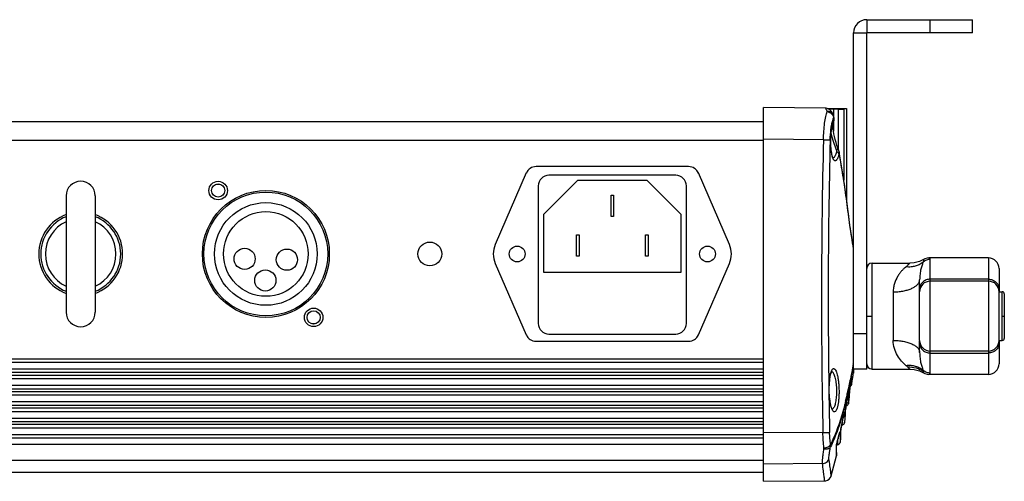
# Model space of a CAD drawing. Units: millimetres. Extents: x -2825 to 253, y -1082 to 1094.
# Drawn here: x -1515 to -1329, y 375 to 462 of the extents above; entities that cross this region are included whole.
import ezdxf

# ---------------------------------------------------------------- set-up
doc = ezdxf.new("R2010")
doc.units = ezdxf.units.MM
doc.header["$LTSCALE"] = 30.734
doc.layers.get('0').update_dxf_attribs({"linetype": 'CONTINUOUS'})
doc.layers.add('02___PRT_ALL_AXES', color=7, linetype='CONTINUOUS')

msp = doc.modelspace()

# ---------------------------------------------------------------- linework, layer by layer
at = {"color": 7, "linetype": 'Continuous'}
for p, q in [((-1355.36, 461.89), (-1335.36, 461.89)), ((-1355.36, 461.89), (-1355.36, 459.39)), ((-1343.36, 459.39), (-1343.36, 461.89)), ((-1335.36, 459.39), (-1335.36, 461.89)), ((-1357.86, 459.39), (-1355.36, 459.39)), ((-1357.86, 395.45), (-1357.86, 459.39)), ((-1363.19, 445.17), (-1374.86, 445.28)), ((-1374.86, 374.69), (-1374.86, 445.28)), ((-1362.8, 445.1), (-1359.16, 445.1)), ((-1362.74, 445.08), (-1361.66, 445.07)), ((-1361.66, 445.07), (-1361.66, 443.87)), ((-1361.66, 445.04), (-1360.76, 445.03)), ((-1360.76, 445.03), (-1360.76, 437.45)), ((-1360.76, 445), (-1359.71, 444.99)), ((-1359.71, 444.99), (-1359.71, 431.58)), ((-1359.16, 445.1), (-1359.16, 427.8)), ((-1361.71, 444.01), (-1361.71, 444.01)), ((-1361.58, 443.56), (-1361.58, 443.56)), ((-1361.54, 443.25), (-1361.58, 443.56)), ((-1361.53, 443.18), (-1361.54, 443.25)), ((-2363.06, 442.63), (-1374.86, 442.63)), ((-1361.66, 442.64), (-1361.66, 440.84)), ((-1361.61, 442.77), (-1361.61, 442.77)), ((-1363.54, 439.22), (-1374.86, 439.32)), ((-2363.06, 439.13), (-1374.86, 439.13)), ((-1389.03, 434.13), (-1417.88, 434.13)), ((-1419.72, 432.93), (-1425.58, 419.42)), ((-1391.46, 432.5), (-1415.46, 432.5)), ((-1381.33, 419.42), (-1387.2, 432.93)), ((-1478.27, 430.82), (-1477.65, 430.81)), ((-1417.46, 430.5), (-1417.46, 404.5)), ((-1410.04, 431.5), (-1416.46, 425.09)), ((-1396.87, 431.5), (-1410.04, 431.5)), ((-1390.46, 425.09), (-1396.87, 431.5)), ((-1389.46, 404.5), (-1389.46, 430.5)), ((-1403.71, 428.72), (-1403.21, 428.72)), ((-1403.71, 424.72), (-1403.71, 428.72)), ((-1403.21, 428.72), (-1403.21, 424.72)), ((-1416.46, 425.09), (-1416.46, 414.22)), ((-1403.21, 424.72), (-1403.71, 424.72)), ((-1390.46, 414.22), (-1390.46, 425.09)), ((-1410.21, 421.22), (-1409.71, 421.22)), ((-1410.21, 417.22), (-1410.21, 421.22)), ((-1409.71, 421.22), (-1409.71, 417.22)), ((-1397.21, 421.22), (-1396.71, 421.22)), ((-1397.21, 417.22), (-1397.21, 421.22)), ((-1396.71, 421.22), (-1396.71, 417.22)), ((-1357.91, 419.19), (-1357.91, 419.18)), ((-1409.71, 417.22), (-1410.21, 417.22)), ((-1396.71, 417.22), (-1397.21, 417.22)), ((-1357.92, 418.61), (-1357.92, 397)), ((-1425.58, 415.84), (-1419.72, 402.33)), ((-1387.2, 402.33), (-1381.33, 415.84)), ((-1354.36, 415.89), (-1347.23, 415.89)), ((-1354.36, 395.89), (-1354.36, 415.89)), ((-1332.36, 416.89), (-1343.63, 416.89)), ((-1343.36, 395.18), (-1343.36, 416.6)), ((-1332.36, 416.89), (-1332.36, 394.89)), ((-1416.46, 414.22), (-1390.46, 414.22)), ((-1330.36, 414.89), (-1330.36, 410.49)), ((-1345.36, 410.49), (-1345.36, 412.76)), ((-1332.36, 412.86), (-1343.36, 412.86)), ((-1332.36, 412.49), (-1343.36, 412.49)), ((-1350.36, 410.47), (-1350.36, 401.31)), ((-1345.36, 401.29), (-1345.36, 410.49)), ((-1330.36, 410.49), (-1329.76, 410.49)), ((-1330.36, 401.29), (-1330.36, 410.49)), ((-1329.76, 401.29), (-1329.76, 410.49)), ((-1329.36, 410.09), (-1329.36, 401.69)), ((-1355.36, 405.89), (-1354.36, 405.89)), ((-1329.76, 405.89), (-1329.36, 405.89)), ((-1459.65, 404.44), (-1460.26, 404.45)), ((-1415.46, 402.5), (-1391.46, 402.5)), ((-1355.36, 402.54), (-1357.86, 402.54)), ((-1417.88, 401.13), (-1389.03, 401.13)), ((-1345.36, 399.02), (-1345.36, 401.16)), ((-1330.36, 401.29), (-1329.76, 401.29)), ((-1330.36, 401.16), (-1330.36, 396.89)), ((-1332.36, 399.29), (-1343.36, 399.29)), ((-1343.36, 398.92), (-1332.36, 398.92)), ((-2363.06, 397.85), (-1374.86, 397.85)), ((-2363.06, 397.19), (-1374.86, 397.19)), ((-1357.88, 395.79), (-1357.88, 396.64)), ((-1374.86, 395.87), (-2363.06, 395.87)), ((-1374.86, 395.21), (-2363.06, 395.21)), ((-2363.06, 394.75), (-1374.86, 394.75)), ((-1357.88, 395.79), (-1357.88, 395.09)), ((-1355.36, 395.89), (-1357.86, 395.89)), ((-1354.36, 395.89), (-1347.23, 395.89)), ((-1332.36, 394.89), (-1343.63, 394.89)), ((-2363.06, 394.09), (-1374.86, 394.09)), ((-1374.86, 392.77), (-2363.06, 392.77)), ((-1358.53, 393.05), (-1358.55, 392.95)), ((-1358.43, 393.03), (-1358.43, 393.05)), ((-1358.27, 393.93), (-1358.27, 393.94)), ((-1358.2, 393), (-1358.17, 393.89)), ((-1358.2, 393), (-1358.2, 393)), ((-1358.17, 393.89), (-1358.16, 394.31)), ((-1358.16, 394.31), (-1358.16, 394.38)), ((-1358.07, 393.9), (-1358.01, 394.29)), ((-1358.06, 393.9), (-1358, 394.29)), ((-1374.86, 392.11), (-2363.06, 392.11)), ((-2363.06, 391.65), (-1374.86, 391.65)), ((-2363.06, 390.99), (-1374.86, 390.99)), ((-1358.76, 391.09), (-1358.78, 390.67)), ((-1358.75, 391.17), (-1358.76, 391.09)), ((-1358.72, 390.1), (-1358.65, 391.62)), ((-1358.68, 391.1), (-1358.72, 390.16)), ((-1358.65, 391.56), (-1358.68, 391.05)), ((-1358.68, 390.69), (-1358.65, 391.47)), ((-1358.65, 391.62), (-1358.65, 391.56)), ((-1358.5, 392.62), (-1358.51, 392.61)), ((-1358.5, 392.48), (-1358.47, 392.64)), ((-1374.86, 389.67), (-2363.06, 389.67)), ((-1359.36, 389.82), (-1359.39, 389.69)), ((-1359.11, 389.64), (-1359.11, 389.62)), ((-1359.11, 389.62), (-1359.11, 389.64)), ((-1358.88, 390.73), (-1358.88, 390.72)), ((-1358.88, 390.72), (-1358.88, 390.73)), ((-1358.78, 390.71), (-1358.84, 389.34)), ((-1358.84, 389.34), (-1358.73, 389.96)), ((-1358.84, 389.34), (-1358.84, 389.34)), ((-1358.78, 390.67), (-1358.81, 389.96)), ((-1358.72, 390.16), (-1358.73, 389.96)), ((-1358.73, 389.96), (-1358.73, 389.96)), ((-1358.69, 390.69), (-1358.72, 390.16)), ((-1358.72, 390.02), (-1358.71, 390.19)), ((-1358.72, 390.05), (-1358.72, 390.1)), ((-1358.72, 390.04), (-1358.72, 390.05)), ((-1358.72, 390.04), (-1358.72, 390.04)), ((-1358.71, 390.19), (-1358.68, 390.69)), ((-1374.86, 389.01), (-2363.06, 389.01)), ((-2363.06, 388.55), (-1374.86, 388.55)), ((-2363.06, 387.89), (-1374.86, 387.89)), ((-1361.84, 388.26), (-1361.94, 388.45)), ((-1359.64, 387.3), (-1359.63, 387.31)), ((-1359.63, 387.31), (-1359.63, 387.3)), ((-1359.49, 387.66), (-1359.51, 387.24)), ((-1359.49, 387.75), (-1359.49, 387.66)), ((-1359.44, 386.35), (-1359.37, 388.15)), ((-1359.42, 386.45), (-1359.39, 387.42)), ((-1359.39, 387.42), (-1359.36, 388.23)), ((-1359.37, 388.15), (-1359.36, 388.23)), ((-1359.32, 388.31), (-1359.3, 388.41)), ((-1374.86, 386.57), (-2363.06, 386.57)), ((-1374.86, 385.91), (-2363.06, 385.91)), ((-2363.06, 385.45), (-1374.86, 385.45)), ((-1360.1, 385.33), (-1360.05, 385.33)), ((-1360.05, 385.33), (-1360.1, 385.33)), ((-1360.04, 385.63), (-1360.05, 385.33)), ((-1360.05, 385.33), (-1360.05, 385.33)), ((-1359.97, 385.9), (-1359.98, 385.88)), ((-1359.98, 385.88), (-1359.97, 385.9)), ((-1359.53, 386.65), (-1359.57, 385.73)), ((-1359.57, 385.73), (-1359.44, 386.35)), ((-1359.56, 385.98), (-1359.57, 385.73)), ((-1359.57, 385.73), (-1359.57, 385.73)), ((-1359.44, 386.35), (-1359.44, 386.35)), ((-1359.43, 386.43), (-1359.42, 386.61)), ((-2363.06, 384.79), (-1374.86, 384.79)), ((-1374.86, 383.47), (-2363.06, 383.47)), ((-1363.65, 383.91), (-1374.86, 383.84)), ((-1360.78, 382.78), (-1360.56, 383.62)), ((-1360.58, 383.54), (-1360.58, 383.53)), ((-1360.58, 383.53), (-1360.58, 383.54)), ((-1360.41, 384), (-1360.41, 383.88)), ((-1360.41, 383.9), (-1360.41, 382.01)), ((-1360.27, 384.4), (-1360.25, 384.51)), ((-1360.26, 383.45), (-1360.27, 384.4)), ((-1360.26, 382.86), (-1360.27, 384.4)), ((-1360.26, 382.64), (-1360.26, 383.45)), ((-1360.25, 384.51), (-1360.25, 384.51)), ((-1360.25, 383.57), (-1360.25, 384.5)), ((-1360.25, 384.5), (-1360.25, 384.5)), ((-1360.25, 382.75), (-1360.25, 383.57)), ((-1360.2, 384.62), (-1360.18, 384.74)), ((-1374.86, 382.81), (-2363.06, 382.81)), ((-1374.86, 381.63), (-2363.06, 381.63)), ((-1360.89, 381.63), (-1361.05, 381.63)), ((-1361.02, 381.54), (-1361, 381.63)), ((-1360.89, 382.37), (-1360.89, 381.63)), ((-1360.89, 381.63), (-1360.89, 381.63)), ((-1360.76, 382.87), (-1360.76, 382.86)), ((-1360.76, 382.86), (-1360.76, 382.87)), ((-1360.41, 382.92), (-1360.41, 382.02)), ((-1360.41, 382.01), (-1360.26, 382.63)), ((-1360.26, 382.64), (-1360.26, 382.63)), ((-1361.05, 379.71), (-1361.08, 381.37)), ((-1361.07, 381.5), (-1361.07, 381.51)), ((-1361.05, 380.53), (-1361.07, 381.49)), ((-1361.07, 381.49), (-1361.07, 381.49)), ((-1374.86, 378.63), (-2363.06, 378.63)), ((-1363.74, 378.03), (-1374.86, 377.95)), ((-1362.08, 375.73), (-1361.05, 379.47)), ((-1361.05, 379.48), (-1361.05, 379.71)), ((-1361.05, 379.48), (-1361.05, 379.47)), ((-1361.03, 379.6), (-1361.03, 379.6)), ((-1361.03, 379.59), (-1361.03, 379.6)), ((-1361.03, 379.59), (-1361.03, 379.59)), ((-2363.06, 376.43), (-1374.86, 376.43)), ((-1374.86, 374.69), (-1363.32, 374.79)), ((-1363.31, 374.79), (-1363.32, 374.79)), ((-1362.08, 375.73), (-1362.08, 375.73))]:
    msp.add_line(p, q, dxfattribs=at)
at = {"color": 3, "linetype": 'Continuous'}
for p in [(-1335.36, 459.39), (-1355.36, 395.89)]:
    msp.add_line(p, (-1355.36, 459.39), dxfattribs=at)
at = {"color": 7, "linetype": 'Continuous'}
for points in [[(-1361.71, 444.01), (-1361.83, 444.25), (-1362.02, 444.54), (-1362.26, 444.81), (-1362.61, 445.04), (-1363.04, 445.16), (-1363.19, 445.17)], [(-1361.58, 443.56), (-1361.61, 443.73), (-1361.71, 444.01)], [(-1361.61, 442.77), (-1361.57, 442.86), (-1361.53, 443.11), (-1361.53, 443.18)], [(-1361.69, 435.7), (-1361.68, 435.71), (-1361.77, 435.87), (-1361.88, 436.19), (-1361.98, 436.65), (-1362.07, 437.25), (-1362.13, 437.96), (-1362.15, 438.77), (-1362.14, 439.64), (-1362.08, 440.5), (-1361.98, 441.3), (-1361.86, 441.98), (-1361.71, 442.5), (-1361.61, 442.77)], [(-1360.67, 437.21), (-1360.81, 437.59), (-1360.99, 438.14), (-1361.16, 438.7), (-1361.31, 439.26), (-1361.44, 439.81), (-1361.56, 440.34), (-1361.66, 440.83), (-1361.74, 441.29), (-1361.8, 441.71), (-1361.84, 442.03)], [(-1360.6, 436.94), (-1360.64, 437.13), (-1360.67, 437.21)], [(-1357.91, 419.18), (-1358.54, 423.1), (-1359.14, 427.68), (-1359.83, 432.42), (-1360.6, 436.94)], [(-1344.66, 416.6), (-1345.42, 416.23), (-1346.39, 415.96), (-1347.23, 415.89)], [(-1343.63, 416.89), (-1343.94, 416.87), (-1344.39, 416.74), (-1344.66, 416.6)], [(-1361.94, 388.45), (-1362.07, 388.78), (-1362.19, 389.27), (-1362.3, 389.89), (-1362.39, 390.63), (-1362.44, 391.44), (-1362.45, 392.29), (-1362.43, 393.12), (-1362.37, 393.87), (-1362.27, 394.51), (-1362.16, 395), (-1362.05, 395.33), (-1361.96, 395.5), (-1361.96, 395.5)], [(-1347.23, 395.89), (-1346.39, 395.82), (-1345.42, 395.55), (-1344.66, 395.17)], [(-1344.66, 395.17), (-1344.39, 395.04), (-1343.94, 394.91), (-1343.63, 394.89)], [(-1358.65, 391.62), (-1358.65, 391.63), (-1358.64, 391.65), (-1358.64, 391.69), (-1358.63, 391.75), (-1358.63, 391.82), (-1358.62, 391.9), (-1358.6, 391.99), (-1358.59, 392.1), (-1358.57, 392.22), (-1358.55, 392.34), (-1358.53, 392.48), (-1358.5, 392.61), (-1358.48, 392.75), (-1358.46, 392.89), (-1358.43, 393.03)], [(-1358.5, 392.62), (-1358.45, 392.65), (-1358.37, 392.71), (-1358.3, 392.77)], [(-1358.43, 393.03), (-1358.38, 393.29), (-1358.31, 393.69)], [(-1358.31, 393.69), (-1358.25, 394.03), (-1358.23, 394.12), (-1358.22, 394.2), (-1358.2, 394.26), (-1358.19, 394.3), (-1358.19, 394.32)], [(-1358.3, 392.77), (-1358.26, 392.85), (-1358.22, 392.92), (-1358.21, 392.99), (-1358.21, 392.99)], [(-1358.2, 393.17), (-1358.18, 393.63), (-1358.17, 393.93)], [(-1358.95, 390.4), (-1358.86, 390.8), (-1358.84, 390.9), (-1358.83, 390.98), (-1358.81, 391.04), (-1358.8, 391.09), (-1358.8, 391.1)], [(-1358.65, 391.47), (-1358.65, 391.48), (-1358.64, 391.52), (-1358.64, 391.57), (-1358.63, 391.63), (-1358.62, 391.7)], [(-1358.62, 391.7), (-1358.61, 391.79), (-1358.59, 391.88)], [(-1358.59, 391.88), (-1358.58, 391.99), (-1358.56, 392.1), (-1358.54, 392.22), (-1358.52, 392.35), (-1358.5, 392.48)], [(-1359.36, 388.23), (-1359.36, 388.24), (-1359.35, 388.28), (-1359.35, 388.33), (-1359.34, 388.4), (-1359.32, 388.49), (-1359.31, 388.6), (-1359.29, 388.71), (-1359.26, 388.84), (-1359.24, 388.98), (-1359.21, 389.13), (-1359.18, 389.28), (-1359.15, 389.42), (-1359.12, 389.57)], [(-1359.25, 388.94), (-1359.18, 388.96), (-1359.08, 389), (-1358.99, 389.07), (-1358.93, 389.14), (-1358.88, 389.22), (-1358.85, 389.29), (-1358.84, 389.34)], [(-1359.12, 389.57), (-1359.05, 389.93), (-1358.95, 390.4)], [(-1358.81, 389.96), (-1358.83, 389.56), (-1358.84, 389.34)], [(-1359.74, 386.87), (-1359.62, 387.38), (-1359.59, 387.47), (-1359.57, 387.55), (-1359.55, 387.61), (-1359.54, 387.66), (-1359.54, 387.67)], [(-1359.43, 386.57), (-1359.4, 387.17), (-1359.37, 388.15)], [(-1359.42, 386.61), (-1359.39, 387.17), (-1359.36, 388.04)], [(-1359.36, 388.04), (-1359.36, 388.05), (-1359.35, 388.09), (-1359.35, 388.15), (-1359.34, 388.22), (-1359.32, 388.31)], [(-1359.3, 388.41), (-1359.28, 388.53), (-1359.26, 388.66), (-1359.24, 388.8)], [(-1359.24, 388.8), (-1359.21, 388.94), (-1359.21, 388.95)], [(-1360.25, 384.5), (-1360.25, 384.51), (-1360.25, 384.55), (-1360.24, 384.61), (-1360.23, 384.69), (-1360.21, 384.79), (-1360.19, 384.91), (-1360.16, 385.04), (-1360.13, 385.18), (-1360.1, 385.34), (-1360.07, 385.5), (-1360.03, 385.65), (-1359.99, 385.81)], [(-1360.18, 384.74), (-1360.15, 384.87), (-1360.12, 385.01), (-1360.09, 385.15), (-1360.06, 385.3), (-1360.05, 385.33)], [(-1360.05, 385.33), (-1360.01, 385.33), (-1359.9, 385.36), (-1359.8, 385.4), (-1359.72, 385.46), (-1359.66, 385.53), (-1359.61, 385.61), (-1359.58, 385.68), (-1359.57, 385.73)], [(-1359.99, 385.81), (-1359.87, 386.29), (-1359.74, 386.87)], [(-1360.56, 383.62), (-1360.53, 383.71), (-1360.51, 383.79), (-1360.49, 383.85), (-1360.47, 383.89), (-1360.47, 383.9)], [(-1360.25, 384.29), (-1360.25, 384.31), (-1360.24, 384.36), (-1360.23, 384.43), (-1360.22, 384.52), (-1360.2, 384.62)], [(-1361.07, 381.49), (-1361.06, 381.52), (-1361.06, 381.58)], [(-1361.06, 381.58), (-1361.04, 381.66), (-1361.02, 381.77), (-1361, 381.88), (-1360.97, 382.01), (-1360.94, 382.16), (-1360.9, 382.31), (-1360.86, 382.46), (-1360.83, 382.62), (-1360.78, 382.78)], [(-1360.89, 381.63), (-1360.74, 381.66), (-1360.59, 381.74), (-1360.47, 381.87), (-1360.41, 382.01)], [(-1360.26, 382.63), (-1360.26, 382.65), (-1360.25, 382.75)], [(-1361.05, 379.71), (-1361.06, 380.35), (-1361.08, 381.37)], [(-1361.06, 381.28), (-1361.06, 381.29), (-1361.05, 381.36)], [(-1361.05, 381.36), (-1361.04, 381.44), (-1361.02, 381.54)], [(-1361.03, 379.6), (-1361.04, 379.87), (-1361.05, 380.53)], [(-1361.05, 379.47), (-1361.04, 379.52), (-1361.03, 379.56), (-1361.03, 379.58)], [(-1363.32, 374.79), (-1363.12, 374.8), (-1362.76, 374.92), (-1362.47, 375.11), (-1362.26, 375.34), (-1362.12, 375.6), (-1362.08, 375.73)]]:
    msp.add_lwpolyline(points, dxfattribs=at)
for centre, radius in [((-1477.98, 429.61), 1.75), ((-1477.98, 429.61), 1.25), ((-1468.96, 417.63), 12), ((-1437.96, 417.63), 2.25), ((-1421.46, 417.63), 1.5), ((-1385.46, 417.63), 1.5), ((-1472.98, 416.71), 2), ((-1464.98, 416.55), 2), ((-1469.06, 412.63), 2), ((-1459.93, 405.65), 1.75), ((-1459.93, 405.65), 1.25)]:
    msp.add_circle(centre, radius, dxfattribs=at)
for centre, radius, start, end in [((-1355.36, 459.39), 2.5, 90, 180), ((-1297.04, 450.38), 64.95, 186.2344, 186.3923), ((-1294.96, 450.61), 67.05, 186.3928, 186.5463), ((-1356.59, 441.22), 5.45, 162.3733, 162.932), ((-162.5, 409.25), 1201.42, 178.57072, 181.20861), ((-162.5, 409.25), 1200.15, 178.57073, 181.2086), ((-1359.59, 436.58), 2.34, 200.9763, 202.5637), ((-1359.8, 436.49), 2.11, 202.5799, 203.2291), ((-1417.88, 432.13), 2, 90, 156.5196), ((-1389.03, 432.13), 2, 23.4804, 90), ((-1415.46, 430.5), 2, 90, 180), ((-1391.46, 430.5), 2, 0, 90), ((-1503.96, 417.63), 7.93, 110.3587, 249.6413), ((-1503.96, 417.63), 7.93, 110.3557, 249.6443), ((-1503.96, 417.63), 7.56, 111.3897, 248.6128), ((-1503.96, 417.63), 7.93, 290.3587, 69.6413), ((-1503.96, 417.63), 7.93, 290.3557, 69.6443), ((-1503.96, 417.63), 7.56, 291.3897, 68.6128), ((-1503.96, 417.63), 6.67, 114.371, 245.6296), ((-1503.96, 417.63), 6.67, 294.371, 65.6296), ((-1421.46, 417.63), 4.5, 156.5196, 203.4804), ((-1385.46, 417.63), 4.5, 336.5196, 23.4804), ((-1289.03, 431.57), 70.08, 190.1975, 190.4635), ((-1354.36, 414.89), 1, 90, 180), ((-1332.36, 414.89), 2, 0, 90), ((-1343.36, 410.49), 2, 90, 180), ((-1332.36, 410.49), 2, 0, 90), ((-1329.76, 410.09), 0.4, 0, 90), ((-1415.46, 404.5), 2, 180, 270), ((-1391.46, 404.5), 2, 270, 360), ((-1417.88, 403.13), 2, 203.4804, 270), ((-1389.03, 403.13), 2, 270, 336.5196), ((-1343.36, 401.29), 2, 180, 270), ((-1332.36, 401.29), 2, 270, 360), ((-1329.76, 401.69), 0.4, 270, 360), ((-1455.15, 412.24), 98.51, 350.1939, 350.8898), ((-1360.07, 396.96), 2.21, 351.574, 355.8798), ((-1358.43, 396.68), 0.547, 355.6691, 4.7461), ((-1360.18, 396.98), 2.32, 355.7852, 359.6402), ((-1354.36, 396.89), 1, 180, 270), ((-1332.36, 396.89), 2, 270, 360), ((-1359.89, 394.62), 2.32, 156.9114, 158.6371), ((-1360.14, 394.73), 2.05, 155.8469, 156.8967), ((-1450.79, 411.49), 94.09, 349.4724, 350.1916), ((-1501.67, 416.09), 145.31, 351.3709, 351.6902), ((-1360.36, 395.45), 2.5, 351.6903, 360), ((-1437.29, 409.13), 80.29, 347.4142, 348.4577), ((-1439.53, 409.31), 82.62, 347.6357, 348.577), ((-1440.43, 409.78), 83.5, 348.4543, 348.5883), ((-1442.7, 410.23), 85.81, 348.5903, 349.0521), ((-1444.8, 410.37), 87.99, 348.6459, 349.2216), ((-1333.72, 388.48), 25.13, 169.5284, 170.51), ((-1480.09, 415.59), 123.73, 349.5016, 349.9238), ((-1447.24, 410.84), 90.48, 349.2209, 349.4682), ((-1343.74, 391.37), 14.75, 169.223, 169.9731), ((-1358.63, 394.46), 0.48, 323.5003, 338.3219), ((-1501.69, 416.1), 145.34, 350.8565, 351.2148), ((-1431.64, 407.88), 74.5, 346.693, 347.4048), ((-1432.6, 407.79), 75.53, 346.9299, 347.2251), ((-1434.99, 408.32), 77.97, 347.2261, 347.6274), ((-1359.12, 391.49), 0.47, 357.4219, 2.9072), ((-1422.84, 405.41), 65.48, 344.8157, 345.9048), ((-1427.15, 406.83), 69.9, 345.9169, 346.6897), ((-1425.94, 406.19), 68.67, 345.9006, 346.0651), ((-1429.5, 407.06), 72.34, 346.0731, 346.9319), ((-1338.92, 385.32), 20.65, 167.9729, 168.6363), ((-1480.45, 415.66), 124.1, 347.8953, 348.4057), ((-1359.78, 389.22), 2.34, 203.2785, 204.8044), ((-1359.97, 389.13), 2.13, 204.8198, 205.4181), ((-1480.88, 415.76), 124.54, 346.1281, 346.7905), ((-1417.14, 403.87), 59.57, 343.8733, 344.8053), ((-1359.95, 387.86), 0.476, 321.4748, 327.6645), ((-1359.83, 388.06), 0.475, 357.9255, 3.7417), ((-1342.4, 381.58), 18.1, 166.2355, 167.1081), ((-1481.33, 415.87), 125.01, 344.6937, 345.0029), ((-1345.41, 378.69), 15.91, 164.8118, 165.6965), ((-1361.55, 381.49), 0.479, 345.4765, 359.4049), ((-1361.55, 381.49), 0.485, 359.3779, 1.2604)]:
    msp.add_arc(centre, radius, start, end, dxfattribs=at)
for points, knots in [([(-1362.86, 444.63), (-1362.89, 444.71), (-1362.95, 444.85), (-1363.04, 445.02), (-1363.11, 445.13), (-1363.17, 445.17), (-1363.19, 445.17)], [0, 0, 0, 0, 0.389788, 0.684006, 0.883022, 1, 1, 1, 1]), ([(-1363.54, 439.22), (-1363.53, 439.76), (-1363.48, 440.8), (-1363.34, 442.26), (-1363.18, 443.35), (-1363.01, 444.07), (-1362.91, 444.38), (-1362.86, 444.52)], [0, 0, 0, 0, 0.303365, 0.583696, 0.820992, 0.918525, 1, 1, 1, 1]), ([(-1362.86, 444.63), (-1362.74, 444.64), (-1362.5, 444.63), (-1362.17, 444.51), (-1361.89, 444.3), (-1361.76, 444.11), (-1361.71, 444.01)], [0, 0, 0, 0, 0.261084, 0.514288, 0.759392, 1, 1, 1, 1]), ([(-1362.86, 444.52), (-1362.86, 444.53), (-1362.85, 444.56), (-1362.85, 444.6), (-1362.86, 444.63)], [0, 0, 0, 0, 0.263161, 1, 1, 1, 1]), ([(-1362.86, 444.52), (-1362.71, 444.5), (-1362.39, 444.41), (-1361.99, 444.14), (-1361.71, 443.77), (-1361.62, 443.47), (-1361.61, 443.32)], [0, 0, 0, 0, 0.256688, 0.513422, 0.762565, 1, 1, 1, 1]), ([(-1361.78, 442.87), (-1361.77, 442.92), (-1361.72, 443.07), (-1361.66, 443.22), (-1361.61, 443.32)], [0, 0, 0, 0, 0.272845, 1, 1, 1, 1]), ([(-1361.61, 443.32), (-1361.6, 443.34), (-1361.58, 443.42), (-1361.57, 443.5), (-1361.58, 443.56)], [0, 0, 0, 0, 0.26099, 1, 1, 1, 1]), ([(-1361.57, 442.97), (-1361.56, 442.99), (-1361.54, 443.05), (-1361.53, 443.13), (-1361.53, 443.18)], [0, 0, 0, 0, 0.271579, 1, 1, 1, 1]), ([(-1362.28, 439.18), (-1362.26, 439.86), (-1362.19, 440.84), (-1362, 442.05), (-1361.87, 442.58), (-1361.8, 442.82)], [0, 0, 0, 0, 0.553408, 0.795627, 1, 1, 1, 1]), ([(-1361.77, 435.74), (-1361.85, 435.94), (-1361.97, 436.43), (-1362.09, 437.24), (-1362.16, 438.2), (-1362.17, 439.23), (-1362.12, 440.27), (-1362.02, 441.24), (-1361.87, 442.08), (-1361.73, 442.59), (-1361.64, 442.8)], [0, 0, 0, 0, 0.09102, 0.20834, 0.345372, 0.493281, 0.642046, 0.781659, 0.903243, 1, 1, 1, 1]), ([(-1361.64, 442.8), (-1361.64, 442.81), (-1361.61, 442.87), (-1361.59, 442.93), (-1361.57, 442.97)], [0, 0, 0, 0, 0.261704, 1, 1, 1, 1]), ([(-1362.09, 440.34), (-1361.97, 439.81), (-1361.7, 438.79), (-1361.34, 437.79), (-1361.13, 437.32)], [0, 0, 0, 0, 0.515023, 1, 1, 1, 1]), ([(-1363.54, 439.22), (-1363.27, 439.22), (-1362.9, 439.21), (-1362.48, 439.19), (-1362.33, 439.19), (-1362.28, 439.18)], [0, 0, 0, 0, 0.642374, 0.870646, 1, 1, 1, 1]), ([(-1361.34, 435.23), (-1361.38, 435.23), (-1361.46, 435.26), (-1361.56, 435.35), (-1361.66, 435.48), (-1361.71, 435.6), (-1361.74, 435.66)], [0, 0, 0, 0, 0.178228, 0.392609, 0.663644, 1, 1, 1, 1]), ([(-1361.63, 435.81), (-1361.63, 435.8), (-1361.66, 435.78), (-1361.69, 435.77), (-1361.72, 435.76)], [0, 0, 0, 0, 0.265521, 1, 1, 1, 1]), ([(-1361.09, 436.89), (-1361.13, 436.76), (-1361.2, 436.53), (-1361.33, 436.22), (-1361.46, 435.98), (-1361.57, 435.85), (-1361.63, 435.81)], [0, 0, 0, 0, 0.327458, 0.604186, 0.827615, 1, 1, 1, 1]), ([(-1360.61, 436.54), (-1360.65, 436.35), (-1360.73, 436.09), (-1360.85, 435.76), (-1360.95, 435.57), (-1361.04, 435.42), (-1361.14, 435.31), (-1361.24, 435.24), (-1361.31, 435.23), (-1361.34, 435.23)], [0, 0, 0, 0, 0.372434, 0.527625, 0.660981, 0.772567, 0.863551, 0.937095, 1, 1, 1, 1]), ([(-1360.67, 437.21), (-1360.68, 437.24), (-1360.73, 437.3), (-1360.84, 437.34), (-1360.98, 437.35), (-1361.08, 437.33), (-1361.13, 437.32)], [0, 0, 0, 0, 0.183417, 0.407654, 0.683993, 1, 1, 1, 1]), ([(-1361.13, 437.32), (-1361.11, 437.25), (-1361.06, 437.11), (-1361.07, 436.96), (-1361.09, 436.89)], [0, 0, 0, 0, 0.51813, 1, 1, 1, 1]), ([(-1360.61, 436.54), (-1360.63, 436.63), (-1360.74, 436.76), (-1360.92, 436.86), (-1361.03, 436.88), (-1361.09, 436.89)], [0, 0, 0, 0, 0.448729, 0.719249, 1, 1, 1, 1]), ([(-1360.6, 436.94), (-1360.59, 436.91), (-1360.57, 436.77), (-1360.58, 436.64), (-1360.61, 436.54)], [0, 0, 0, 0, 0.256189, 1, 1, 1, 1]), ([(-1360.61, 436.54), (-1360.38, 435.18), (-1360.02, 433.11), (-1359.57, 430.31), (-1359.27, 428.11), (-1358.98, 425.85), (-1358.59, 422.86), (-1358.26, 420.63), (-1358, 419.17)], [0, 0, 0, 0, 0.2358, 0.358217, 0.485026, 0.615109, 0.745902, 1, 1, 1, 1]), ([(-1357.91, 419.18), (-1357.91, 419.16), (-1357.89, 419.04), (-1357.91, 418.93), (-1357.94, 418.85)], [0, 0, 0, 0, 0.243772, 1, 1, 1, 1]), ([(-1357.94, 418.85), (-1357.94, 418.83), (-1357.93, 418.75), (-1357.92, 418.67), (-1357.92, 418.61)], [0, 0, 0, 0, 0.22872, 1, 1, 1, 1]), ([(-1347.96, 415.19), (-1348.1, 415.08), (-1348.38, 414.83), (-1348.78, 414.41), (-1349.17, 413.93), (-1349.68, 413.17), (-1350.08, 412.28), (-1350.31, 411.28), (-1350.36, 410.75), (-1350.36, 410.47)], [0, 0, 0, 0, 0.097474, 0.203518, 0.317999, 0.439859, 0.704677, 0.84846, 1, 1, 1, 1]), ([(-1344.67, 416.1), (-1344.92, 415.91), (-1345.41, 415.6), (-1346.19, 415.31), (-1347.03, 415.15), (-1347.63, 415.16), (-1347.96, 415.19)], [0, 0, 0, 0, 0.269889, 0.490242, 0.71462, 1, 1, 1, 1]), ([(-1347.23, 415.89), (-1347.23, 415.89), (-1347.23, 415.89), (-1347.23, 415.89), (-1347.24, 415.88), (-1347.24, 415.87), (-1347.26, 415.86), (-1347.28, 415.84), (-1347.3, 415.82), (-1347.33, 415.78), (-1347.37, 415.75), (-1347.43, 415.69), (-1347.52, 415.6), (-1347.64, 415.48), (-1347.79, 415.34), (-1347.9, 415.24), (-1347.96, 415.19)], [0, 0, 0, 0, 0.000987, 0.003976, 0.008968, 0.015968, 0.036004, 0.064052, 0.099963, 0.143574, 0.194722, 0.253261, 0.392837, 0.563661, 0.766533, 1, 1, 1, 1]), ([(-1344.67, 416.1), (-1344.76, 415.92), (-1344.94, 415.49), (-1345.15, 414.73), (-1345.31, 413.8), (-1345.36, 413.12), (-1345.36, 412.76)], [0, 0, 0, 0, 0.178504, 0.406841, 0.683297, 1, 1, 1, 1]), ([(-1343.36, 416.6), (-1343.48, 416.6), (-1343.72, 416.57), (-1344.18, 416.44), (-1344.5, 416.26), (-1344.67, 416.1)], [0, 0, 0, 0, 0.259205, 0.506925, 1, 1, 1, 1]), ([(-1344.66, 416.6), (-1344.66, 416.6), (-1344.65, 416.6), (-1344.65, 416.6), (-1344.65, 416.59), (-1344.65, 416.57), (-1344.64, 416.56), (-1344.64, 416.53), (-1344.63, 416.48), (-1344.62, 416.41), (-1344.62, 416.33), (-1344.63, 416.22), (-1344.66, 416.15), (-1344.67, 416.1)], [0, 0, 0, 0, 0.003651, 0.014642, 0.033026, 0.058859, 0.092173, 0.132902, 0.23637, 0.369535, 0.534942, 0.7388, 1, 1, 1, 1]), ([(-1343.36, 416.6), (-1343.36, 416.62), (-1343.37, 416.67), (-1343.4, 416.73), (-1343.45, 416.78), (-1343.5, 416.82), (-1343.54, 416.84), (-1343.57, 416.86), (-1343.59, 416.87), (-1343.6, 416.88), (-1343.62, 416.88), (-1343.62, 416.89), (-1343.63, 416.89), (-1343.63, 416.89)], [0, 0, 0, 0, 0.168017, 0.331408, 0.494219, 0.650891, 0.791001, 0.851206, 0.902771, 0.944233, 0.974736, 0.993565, 1, 1, 1, 1]), ([(-1350.36, 410.47), (-1349.98, 410.47), (-1349.29, 410.51), (-1348.34, 410.65), (-1347.53, 410.86), (-1346.84, 411.12), (-1346.26, 411.43), (-1345.8, 411.79), (-1345.51, 412.16), (-1345.38, 412.49), (-1345.36, 412.67), (-1345.36, 412.76)], [0, 0, 0, 0, 0.189894, 0.349709, 0.488953, 0.612111, 0.721782, 0.820026, 0.90986, 0.953926, 1, 1, 1, 1]), ([(-1343.36, 412.86), (-1343.62, 412.86), (-1344.13, 412.77), (-1344.69, 412.43), (-1345.03, 412.06), (-1345.22, 411.74), (-1345.33, 411.4), (-1345.36, 411.16), (-1345.36, 411.04)], [0, 0, 0, 0, 0.260101, 0.514007, 0.638201, 0.760206, 0.880608, 1, 1, 1, 1]), ([(-1332.36, 412.86), (-1332.1, 412.86), (-1331.58, 412.77), (-1331.02, 412.43), (-1330.69, 412.06), (-1330.5, 411.74), (-1330.38, 411.4), (-1330.36, 411.16), (-1330.36, 411.04)], [0, 0, 0, 0, 0.260101, 0.514007, 0.638201, 0.760206, 0.880608, 1, 1, 1, 1]), ([(-1347.96, 396.59), (-1348.25, 396.83), (-1348.84, 397.39), (-1349.6, 398.45), (-1350.2, 399.77), (-1350.36, 400.78), (-1350.36, 401.31)], [0, 0, 0, 0, 0.207403, 0.446893, 0.711006, 1, 1, 1, 1]), ([(-1350.36, 401.31), (-1350.04, 401.31), (-1349.41, 401.28), (-1348.48, 401.16), (-1347.61, 400.95), (-1346.84, 400.67), (-1346.21, 400.32), (-1345.73, 399.93), (-1345.43, 399.49), (-1345.36, 399.17), (-1345.36, 399.02)], [0, 0, 0, 0, 0.161588, 0.321148, 0.4732, 0.612409, 0.734514, 0.838035, 0.924427, 1, 1, 1, 1]), ([(-1345.36, 400.74), (-1345.36, 400.62), (-1345.33, 400.38), (-1345.22, 400.04), (-1345.03, 399.72), (-1344.69, 399.35), (-1344.13, 399.01), (-1343.62, 398.92), (-1343.36, 398.92)], [0, 0, 0, 0, 0.119392, 0.239794, 0.361799, 0.485993, 0.739899, 1, 1, 1, 1]), ([(-1330.36, 400.74), (-1330.36, 400.62), (-1330.38, 400.38), (-1330.5, 400.04), (-1330.69, 399.72), (-1331.02, 399.35), (-1331.58, 399.01), (-1332.1, 398.92), (-1332.36, 398.92)], [0, 0, 0, 0, 0.119392, 0.239794, 0.361799, 0.485993, 0.739899, 1, 1, 1, 1]), ([(-1345.36, 399.02), (-1345.36, 398.65), (-1345.31, 397.97), (-1345.15, 397.04), (-1344.94, 396.29), (-1344.76, 395.86), (-1344.67, 395.67)], [0, 0, 0, 0, 0.31832, 0.594274, 0.822762, 1, 1, 1, 1]), ([(-1357.92, 396.9), (-1357.96, 396.65), (-1358.13, 395.66), (-1358.31, 394.67), (-1358.45, 393.94)], [0, 0, 0, 0, 0.256281, 1, 1, 1, 1]), ([(-1357.92, 397), (-1357.92, 396.99), (-1357.92, 396.96), (-1357.92, 396.93), (-1357.92, 396.9)], [0, 0, 0, 0, 0.263894, 1, 1, 1, 1]), ([(-1357.86, 396.98), (-1357.86, 396.98), (-1357.86, 396.98), (-1357.88, 396.99), (-1357.9, 396.99), (-1357.92, 397)], [0, 0, 0, 0, 0.099602, 0.29112, 1, 1, 1, 1]), ([(-1357.88, 396.73), (-1357.88, 396.74), (-1357.89, 396.8), (-1357.91, 396.86), (-1357.92, 396.9)], [0, 0, 0, 0, 0.24323, 1, 1, 1, 1]), ([(-1347.96, 396.59), (-1347.66, 396.62), (-1347.06, 396.63), (-1346.19, 396.48), (-1345.38, 396.17), (-1344.9, 395.86), (-1344.67, 395.67)], [0, 0, 0, 0, 0.262187, 0.50976, 0.752443, 1, 1, 1, 1]), ([(-1347.96, 396.59), (-1347.93, 396.56), (-1347.82, 396.46), (-1347.71, 396.36), (-1347.63, 396.29)], [0, 0, 0, 0, 0.27842, 1, 1, 1, 1]), ([(-1361.93, 388.3), (-1362.02, 388.5), (-1362.16, 388.99), (-1362.32, 389.83), (-1362.43, 390.81), (-1362.47, 391.87), (-1362.46, 392.93), (-1362.39, 393.92), (-1362.26, 394.76), (-1362.13, 395.26), (-1362.05, 395.47)], [0, 0, 0, 0, 0.091887, 0.210713, 0.349601, 0.499299, 0.649184, 0.788528, 0.907834, 1, 1, 1, 1]), ([(-1362.01, 395.57), (-1361.98, 395.63), (-1361.93, 395.74), (-1361.83, 395.87), (-1361.72, 395.96), (-1361.64, 395.98), (-1361.61, 395.98)], [0, 0, 0, 0, 0.336927, 0.607194, 0.820613, 1, 1, 1, 1]), ([(-1362, 395.45), (-1361.99, 395.45), (-1361.94, 395.43), (-1361.9, 395.4), (-1361.88, 395.37)], [0, 0, 0, 0, 0.230542, 1, 1, 1, 1]), ([(-1361.88, 395.37), (-1361.82, 395.32), (-1361.71, 395.17), (-1361.57, 394.89), (-1361.44, 394.53), (-1361.28, 393.92), (-1361.14, 393.02), (-1361.07, 391.86), (-1361.1, 390.71), (-1361.21, 389.81), (-1361.35, 389.2), (-1361.47, 388.85), (-1361.6, 388.57), (-1361.7, 388.43), (-1361.76, 388.38)], [0, 0, 0, 0, 0.032841, 0.075631, 0.12847, 0.190678, 0.337907, 0.503131, 0.668027, 0.814117, 0.875383, 0.927041, 0.968487, 1, 1, 1, 1]), ([(-1361.61, 395.98), (-1361.58, 395.98), (-1361.51, 395.96), (-1361.42, 395.89), (-1361.33, 395.79), (-1361.2, 395.59), (-1361.06, 395.25), (-1360.91, 394.75), (-1360.79, 394.13), (-1360.69, 393.43), (-1360.63, 392.66), (-1360.6, 391.87), (-1360.6, 391.07), (-1360.65, 390.3), (-1360.72, 389.6), (-1360.82, 389.07), (-1360.91, 388.7), (-1360.98, 388.47), (-1361.05, 388.27), (-1361.17, 388.02), (-1361.34, 387.8), (-1361.49, 387.8)], [0, 0, 0, 0, 0.010733, 0.023249, 0.038537, 0.057083, 0.104515, 0.165482, 0.238531, 0.321394, 0.411171, 0.504485, 0.597693, 0.687135, 0.769397, 0.841549, 0.873107, 0.901347, 0.92614, 0.947419, 1, 1, 1, 1]), ([(-1347.63, 396.29), (-1347.1, 396.32), (-1346.03, 396.2), (-1345.05, 395.74), (-1344.62, 395.44)], [0, 0, 0, 0, 0.504686, 1, 1, 1, 1]), ([(-1347.63, 396.29), (-1347.6, 396.26), (-1347.54, 396.2), (-1347.46, 396.12), (-1347.39, 396.05), (-1347.34, 396), (-1347.3, 395.96), (-1347.27, 395.93), (-1347.26, 395.92), (-1347.25, 395.91), (-1347.24, 395.9), (-1347.23, 395.89), (-1347.23, 395.89), (-1347.23, 395.89)], [0, 0, 0, 0, 0.229768, 0.431606, 0.604162, 0.746133, 0.856867, 0.900467, 0.936196, 0.964034, 0.98396, 0.995955, 1, 1, 1, 1]), ([(-1344.67, 395.67), (-1344.5, 395.52), (-1344.18, 395.33), (-1343.72, 395.2), (-1343.48, 395.18), (-1343.36, 395.18)], [0, 0, 0, 0, 0.493075, 0.740795, 1, 1, 1, 1]), ([(-1344.67, 395.67), (-1344.66, 395.63), (-1344.63, 395.56), (-1344.62, 395.48), (-1344.62, 395.44)], [0, 0, 0, 0, 0.561549, 1, 1, 1, 1]), ([(-1344.62, 395.44), (-1344.62, 395.4), (-1344.62, 395.35), (-1344.63, 395.28), (-1344.64, 395.24), (-1344.65, 395.21), (-1344.65, 395.19), (-1344.65, 395.18), (-1344.65, 395.18), (-1344.66, 395.17)], [0, 0, 0, 0, 0.440233, 0.610951, 0.751003, 0.860206, 0.93806, 0.984542, 1, 1, 1, 1]), ([(-1343.63, 394.89), (-1343.62, 394.89), (-1343.62, 394.89), (-1343.61, 394.89), (-1343.6, 394.9), (-1343.58, 394.91), (-1343.54, 394.93), (-1343.5, 394.96), (-1343.45, 395), (-1343.4, 395.05), (-1343.37, 395.11), (-1343.36, 395.16), (-1343.36, 395.18)], [0, 0, 0, 0, 0.006426, 0.025217, 0.055662, 0.09706, 0.208692, 0.348707, 0.505366, 0.668264, 0.831842, 1, 1, 1, 1]), ([(-1358.16, 394.38), (-1358.16, 394.4), (-1358.16, 394.44), (-1358.18, 394.38), (-1358.19, 394.35), (-1358.21, 394.26), (-1358.22, 394.19), (-1358.23, 394.13)], [0, 0, 0, 0, 0.112209, 0.216452, 0.34417, 0.519576, 1, 1, 1, 1]), ([(-1358.88, 390.73), (-1358.88, 390.75), (-1358.86, 390.82), (-1358.85, 390.89), (-1358.84, 390.94)], [0, 0, 0, 0, 0.26877, 1, 1, 1, 1]), ([(-1358.84, 390.94), (-1358.83, 390.97), (-1358.82, 391.02), (-1358.8, 391.09), (-1358.79, 391.14), (-1358.78, 391.17), (-1358.77, 391.19), (-1358.77, 391.2), (-1358.76, 391.21), (-1358.76, 391.21), (-1358.76, 391.21), (-1358.76, 391.21), (-1358.75, 391.19), (-1358.75, 391.18), (-1358.75, 391.17)], [0, 0, 0, 0, 0.259067, 0.475814, 0.646323, 0.71326, 0.767526, 0.80886, 0.837284, 0.853344, 0.86157, 0.877226, 0.905254, 1, 1, 1, 1]), ([(-1358.64, 391.69), (-1358.64, 391.68), (-1358.65, 391.63), (-1358.65, 391.59), (-1358.65, 391.56)], [0, 0, 0, 0, 0.310435, 1, 1, 1, 1]), ([(-1358.51, 392.61), (-1358.53, 392.44), (-1358.58, 392.13), (-1358.63, 391.82), (-1358.64, 391.69)], [0, 0, 0, 0, 0.564283, 1, 1, 1, 1]), ([(-1359.39, 389.69), (-1359.44, 389.49), (-1359.64, 388.71), (-1359.86, 387.94), (-1360.03, 387.37)], [0, 0, 0, 0, 0.259048, 1, 1, 1, 1]), ([(-1359.34, 388.41), (-1359.33, 388.48), (-1359.27, 388.81), (-1359.21, 389.14), (-1359.16, 389.39)], [0, 0, 0, 0, 0.216055, 1, 1, 1, 1]), ([(-1359.91, 387.32), (-1360.25, 386.16), (-1360.92, 384.07), (-1361.78, 382.05), (-1362.22, 381.17)], [0, 0, 0, 0, 0.551267, 1, 1, 1, 1]), ([(-1360.03, 387.37), (-1360.34, 386.29), (-1360.99, 384.35), (-1361.79, 382.46), (-1362.21, 381.64)], [0, 0, 0, 0, 0.549543, 1, 1, 1, 1]), ([(-1361.49, 387.8), (-1361.53, 387.8), (-1361.6, 387.83), (-1361.71, 387.92), (-1361.81, 388.05), (-1361.87, 388.16), (-1361.89, 388.22)], [0, 0, 0, 0, 0.178231, 0.393651, 0.664977, 1, 1, 1, 1]), ([(-1361.76, 388.38), (-1361.77, 388.37), (-1361.81, 388.34), (-1361.85, 388.32), (-1361.88, 388.31)], [0, 0, 0, 0, 0.270106, 1, 1, 1, 1]), ([(-1359.63, 387.31), (-1359.63, 387.33), (-1359.61, 387.4), (-1359.59, 387.47), (-1359.58, 387.52)], [0, 0, 0, 0, 0.268302, 1, 1, 1, 1]), ([(-1359.58, 387.52), (-1359.57, 387.55), (-1359.56, 387.6), (-1359.54, 387.67), (-1359.53, 387.72), (-1359.51, 387.76), (-1359.5, 387.78), (-1359.5, 387.79), (-1359.5, 387.79), (-1359.49, 387.79), (-1359.49, 387.79), (-1359.49, 387.78), (-1359.49, 387.76), (-1359.49, 387.75)], [0, 0, 0, 0, 0.257237, 0.473891, 0.646116, 0.770834, 0.814612, 0.845921, 0.865218, 0.875371, 0.888855, 0.913499, 1, 1, 1, 1]), ([(-1359.51, 387.24), (-1359.51, 387.19), (-1359.52, 386.99), (-1359.52, 386.8), (-1359.53, 386.65)], [0, 0, 0, 0, 0.272575, 1, 1, 1, 1]), ([(-1359.37, 388.15), (-1359.37, 388.16), (-1359.37, 388.19), (-1359.36, 388.22), (-1359.36, 388.25)], [0, 0, 0, 0, 0.191156, 1, 1, 1, 1]), ([(-1359.36, 388.25), (-1359.36, 388.26), (-1359.35, 388.32), (-1359.34, 388.37), (-1359.34, 388.41)], [0, 0, 0, 0, 0.218353, 1, 1, 1, 1]), ([(-1360.25, 384.59), (-1360.22, 384.74), (-1360.16, 385.09), (-1360.08, 385.43), (-1360.04, 385.62)], [0, 0, 0, 0, 0.450197, 1, 1, 1, 1]), ([(-1363.65, 383.91), (-1363.38, 383.92), (-1363.01, 383.93), (-1362.59, 383.93), (-1362.44, 383.93), (-1362.39, 383.93)], [0, 0, 0, 0, 0.642475, 0.870722, 1, 1, 1, 1]), ([(-1363.46, 380.98), (-1363.51, 381.46), (-1363.6, 382.43), (-1363.64, 383.41), (-1363.65, 383.91)], [0, 0, 0, 0, 0.483972, 1, 1, 1, 1]), ([(-1362.21, 381.64), (-1362.26, 382.01), (-1362.34, 382.77), (-1362.38, 383.54), (-1362.39, 383.93)], [0, 0, 0, 0, 0.484082, 1, 1, 1, 1]), ([(-1360.58, 383.54), (-1360.57, 383.56), (-1360.56, 383.63), (-1360.54, 383.69), (-1360.52, 383.74)], [0, 0, 0, 0, 0.267297, 1, 1, 1, 1]), ([(-1360.52, 383.74), (-1360.51, 383.79), (-1360.48, 383.88), (-1360.45, 383.97), (-1360.43, 384.01), (-1360.42, 384.02), (-1360.42, 384.02), (-1360.41, 384.02), (-1360.41, 384.02), (-1360.41, 384.01), (-1360.41, 384), (-1360.41, 384)], [0, 0, 0, 0, 0.469674, 0.777462, 0.863718, 0.88971, 0.90534, 0.916017, 0.933039, 0.960738, 1, 1, 1, 1]), ([(-1360.27, 384.4), (-1360.27, 384.42), (-1360.26, 384.49), (-1360.25, 384.55), (-1360.25, 384.59)], [0, 0, 0, 0, 0.383831, 1, 1, 1, 1]), ([(-1363.46, 380.98), (-1363.31, 381), (-1363.03, 381.06), (-1362.66, 381.2), (-1362.37, 381.39), (-1362.24, 381.56), (-1362.21, 381.64)], [0, 0, 0, 0, 0.302759, 0.582935, 0.818325, 1, 1, 1, 1]), ([(-1362.22, 381.17), (-1362.2, 381.28), (-1362.19, 381.44), (-1362.2, 381.6), (-1362.21, 381.64)], [0, 0, 0, 0, 0.747712, 1, 1, 1, 1]), ([(-1361.08, 381.37), (-1361.08, 381.4), (-1361.07, 381.49), (-1361.06, 381.57), (-1361.05, 381.62)], [0, 0, 0, 0, 0.371095, 1, 1, 1, 1]), ([(-1361.05, 381.62), (-1361.02, 381.78), (-1360.95, 382.11), (-1360.87, 382.44), (-1360.83, 382.62)], [0, 0, 0, 0, 0.462304, 1, 1, 1, 1]), ([(-1363.74, 378.03), (-1363.74, 378.08), (-1363.75, 378.22), (-1363.74, 378.55), (-1363.69, 379.11), (-1363.6, 379.91), (-1363.51, 380.5), (-1363.46, 380.82)], [0, 0, 0, 0, 0.05986, 0.140367, 0.360345, 0.651025, 1, 1, 1, 1]), ([(-1363.46, 380.82), (-1363.32, 380.8), (-1363.12, 380.79), (-1362.85, 380.82), (-1362.55, 380.88), (-1362.3, 381), (-1362.22, 381.17)], [0, 0, 0, 0, 0.315636, 0.462358, 0.597865, 1, 1, 1, 1]), ([(-1362.5, 378.96), (-1362.5, 379), (-1362.51, 379.11), (-1362.5, 379.38), (-1362.45, 379.81), (-1362.36, 380.45), (-1362.27, 380.91), (-1362.22, 381.17)], [0, 0, 0, 0, 0.059868, 0.140352, 0.360491, 0.65137, 1, 1, 1, 1]), ([(-1363.74, 378.03), (-1363.6, 378.03), (-1363.32, 378.08), (-1362.95, 378.28), (-1362.65, 378.58), (-1362.53, 378.83), (-1362.5, 378.96)], [0, 0, 0, 0, 0.252046, 0.50329, 0.75271, 1, 1, 1, 1]), ([(-1363.31, 374.79), (-1363.31, 374.82), (-1363.33, 374.9), (-1363.34, 375.06), (-1363.38, 375.33), (-1363.42, 375.68), (-1363.48, 376.14), (-1363.58, 376.93), (-1363.67, 377.57), (-1363.74, 378.03)], [0, 0, 0, 0, 0.022344, 0.074137, 0.15535, 0.265929, 0.405796, 0.574867, 1, 1, 1, 1]), ([(-1362.08, 375.73), (-1362.08, 375.75), (-1362.09, 375.83), (-1362.11, 376), (-1362.14, 376.26), (-1362.18, 376.62), (-1362.24, 377.07), (-1362.35, 377.86), (-1362.43, 378.5), (-1362.5, 378.96)], [0, 0, 0, 0, 0.022322, 0.074101, 0.155308, 0.265889, 0.405764, 0.574847, 1, 1, 1, 1])]:
    msp.add_open_spline(points, degree=3, knots=knots, dxfattribs=at)
for points in [[(-1361.57, 442.97), (-1361.57, 442.9), (-1361.58, 442.83), (-1361.61, 442.77)], [(-1358.19, 394.29), (-1358.17, 394.32), (-1358.16, 394.35), (-1358.16, 394.38)], [(-1358.75, 391.17), (-1358.76, 391.12), (-1358.78, 391.08), (-1358.8, 391.04)], [(-1359.49, 387.75), (-1359.5, 387.7), (-1359.52, 387.65), (-1359.55, 387.6)], [(-1360.41, 384), (-1360.43, 383.93), (-1360.45, 383.88), (-1360.49, 383.82)], [(-1363.46, 380.82), (-1363.46, 380.88), (-1363.46, 380.93), (-1363.46, 380.98)]]:
    msp.add_open_spline(points, degree=3, dxfattribs=at)
at = {"layer": '02___PRT_ALL_AXES', "color": 7, "linetype": 'Continuous'}
for p, q in [((-1506.71, 428.63), (-1506.71, 406.63)), ((-1501.21, 428.63), (-1501.21, 406.63))]:
    msp.add_line(p, q, dxfattribs=at)
for radius in [11.7, 9.7, 8]:
    msp.add_circle((-1468.96, 417.63), radius, dxfattribs=at)
for centre, start, end in [((-1503.96, 428.63), 0, 180), ((-1503.96, 406.63), 180, 360)]:
    msp.add_arc(centre, 2.75, start, end, dxfattribs=at)

doc.saveas('drawing.dxf')
